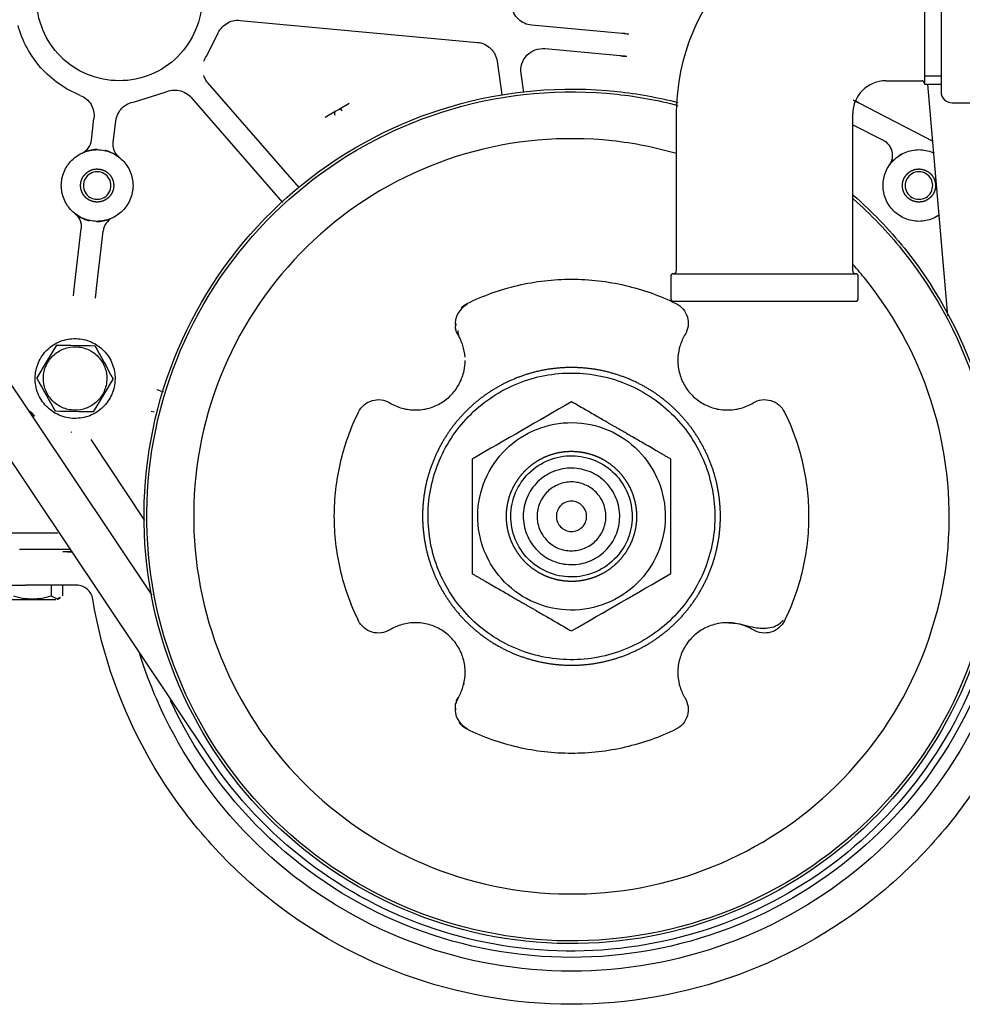
# Model space of a CAD drawing. Units: millimetres. Extents: x 8 to 201, y 8 to 289.
# Drawn here: x 80 to 90, y 85 to 95 of the extents above; entities that cross this region are included whole.
import ezdxf

# ---------------------------------------------------------------- set-up
doc = ezdxf.new("R2010")
doc.units = ezdxf.units.MM
for name, color, linetype in [('14711021_CODO_CO', 7, 'Continuous'), ('365.11.001_CUERP', 7, 'Continuous'), ('MI63_S4Q2-Z361SD', 7, 'Continuous'), ('Predeterminado', 7, 'Continuous')]:
    doc.layers.add(name, color=color, linetype=linetype)

# ---------------------------------------------------------------- blocks, each defined once
blk = doc.blocks.new('SE6')
at = {"layer": '14711021_CODO_CO', "color": 7, "linetype": 'Continuous'}
for p, q in [((89.689, 96.615), (89.689, 94.62)), ((89.269, 94.658), (89.659, 94.658)), ((89.869, 94.709), (89.689, 94.709)), ((89.689, 94.62), (89.869, 94.62)), ((86.989, 94.298), (86.989, 92.588)), ((88.909, 92.588), (88.909, 94.298)), ((86.929, 92.528), (86.929, 92.288)), ((86.959, 92.558), (88.939, 92.558)), ((88.969, 92.288), (88.969, 92.528)), ((86.959, 92.258), (88.939, 92.258))]:
    blk.add_line(p, q, dxfattribs=at)
for centre, radius, start, end in [((89.269, 94.298), 2.28, 90, 180), ((89.269, 94.298), 0.36, 90, 180), ((89.659, 94.628), 0.03, 0, 90), ((86.959, 92.588), 0.03, 270, 0), ((88.939, 92.588), 0.03, 180, 270), ((86.959, 92.528), 0.03, 90, 180), ((88.939, 92.528), 0.03, 0, 90), ((86.959, 92.288), 0.03, 180, 270), ((88.939, 92.288), 0.03, 270, 360)]:
    blk.add_arc(centre, radius, start, end, dxfattribs=at)
at = {"layer": '365.11.001_CUERP', "color": 7, "linetype": 'Continuous'}
for p, q in [((89.869, 96.698), (89.869, 94.538)), ((89.989, 94.418), (92.769, 94.418))]:
    blk.add_line(p, q, dxfattribs=at)
blk.add_arc((89.989, 94.538), 0.12, 180, 270, dxfattribs=at)
at = {"layer": 'MI63_S4Q2-Z361SD', "color": 7, "linetype": 'Continuous'}
for p, q in [((81.917, 87.287), (73.031, 100.568)), ((81.286, 89.061), (74.17, 99.697)), ((82.245, 95.315), (84.825, 95.076)), ((86.402, 95.171), (85.415, 95.262)), ((81.877, 94.924), (81.997, 95.16)), ((85.561, 95.008), (86.38, 94.932)), ((85.04, 94.87), (85.091, 94.503)), ((85.33, 94.53), (85.301, 94.736)), ((82.886, 93.497), (81.895, 94.633)), ((89.945, 92.098), (89.727, 94.62)), ((81.096, 94.43), (81.428, 94.533)), ((82.709, 93.334), (81.714, 94.475)), ((83.429, 94.41), (83.314, 94.343)), ((88.974, 94.417), (89.781, 94)), ((83.284, 94.326), (83.169, 94.259)), ((83.314, 94.343), (83.284, 94.326)), ((80.627, 94.013), (80.654, 94.248)), ((80.865, 93.985), (80.893, 94.22)), ((88.909, 94.18), (89.246, 94.006)), ((80.694, 93.908), (80.694, 93.911)), ((80.776, 93.901), (80.775, 93.898)), ((89.441, 93.859), (89.44, 93.862)), ((80.604, 93.134), (80.604, 93.137)), ((80.686, 93.128), (80.686, 93.124)), ((80.447, 92.456), (80.515, 93.05)), ((80.685, 92.429), (80.753, 93.022)), ((80.435, 92.353), (80.447, 92.456)), ((80.674, 92.326), (80.685, 92.429)), ((80.431, 92.319), (80.435, 92.353)), ((80.67, 92.291), (80.674, 92.326)), ((80.248, 91.781), (80.136, 91.596)), ((80.136, 91.596), (80.033, 91.425)), ((80.762, 91.239), (80.865, 91.41)), ((81.375, 91.285), (81.342, 91.294)), ((80.65, 91.054), (80.762, 91.239)), ((81.375, 91.285), (81.411, 91.275)), ((79.967, 91.046), (79.942, 91.07)), ((80.004, 91.003), (79.967, 91.046)), ((79.972, 91.051), (80.01, 91.007)), ((81.278, 91.063), (81.311, 91.054)), ((80.401, 90.836), (80.409, 90.835)), ((80.619, 90.755), (81.203, 89.873)), ((78.649, 89.738), (80.263, 89.738)), ((80.398, 89.558), (79.846, 89.558)), ((80.316, 89.534), (80.417, 89.529)), ((80.316, 89.534), (80.414, 89.534)), ((79.401, 89.168), (79.909, 89.168)), ((80.029, 89.168), (79.909, 89.168)), ((80.464, 89.168), (80.029, 89.168)), ((80.187, 89.168), (80.187, 89.052)), ((80.316, 89.052), (80.316, 89.168)), ((80.187, 89.052), (80.254, 89.02)), ((79.564, 89.012), (80.24, 89.012)), ((80.254, 89.02), (80.288, 89.038)), ((80.254, 89.011), (80.291, 89.033))]:
    blk.add_line(p, q, dxfattribs=at)
for centre, radius, start, end in [((86.354, 94.62), 0.556, 77.7996, 83.4258), ((86.434, 95.482), 0.556, 265.9893, 271.6074), ((88.717, 93.927), 0.556, 63.9113, 66.4297), ((83.299, 94.3), 0.0295, 121.0102, 210.9758), ((83.328, 94.317), 0.0295, 29.0242, 118.9898), ((80.448, 94.034), 0.18, 295.047, 353.2902), ((89.163, 93.846), 0.18, 324.7971, 62.628), ((80.71, 93.462), 0.449, 92.0465, 110.0557), ((80.653, 93.461), 0.457, 57.4124, 74.3799), ((89.256, 94.078), 0.283, 303.3558, 310.5215), ((89.191, 93.833), 0.15, 327.8239, 347.5967), ((89.629, 93.518), 0.39, 142.981, 144.7971), ((80.725, 93.574), 0.457, 237.6025, 254.57), ((80.668, 93.573), 0.449, 272.2365, 290.2457), ((80.932, 93.002), 0.18, 115.237, 173.4802), ((84.824, 92.01), 0.24, 116.0337, 186.5701), ((84.759, 91.937), 0.148, 178.3586, 208.2442), ((83.376, 91.294), 1.38, 21.8788, 27.0438), ((87.546, 91.615), 0.54, 148.7958, 149.0127), ((87.357, 470.369), 378.654, 268.92425, 268.98715), ((412.084, 274.911), 378.654, 208.92425, 208.98715), ((-251.186, -92.076), 378.654, 28.92425, 28.98715), ((666.499, -915.797), 1162.379, 119.969265, 120.030735), ((73.541, -287.534), 378.654, 88.92425, 88.98715), ((1247.148, 89.918), 1162.379, 179.969265, 180.030735), ((-1075.45, 89.918), 1162.379, 359.969265, 0.030735), ((-494.801, 1095.632), 1162.379, 299.969265, 300.030735), ((79.984, 89.686), 0.665, 252.1985, 287.8015), ((85.538, 87.502), 1.021, 152.505, 156.5545), ((84.678, 87.853), 0.0949, 157.1255, 204.3019), ((84.152, 88.22), 0.54, 328.7958, 329.213), ((84.822, 87.822), 0.24, 173.1741, 243.9415)]:
    blk.add_arc(centre, radius, start, end, dxfattribs=at)
for points, degree, knots in [([(81.829, 95.558), (81.829, 95.44), (81.806, 95.322), (81.715, 95.104), (81.649, 95.004), (81.482, 94.838), (81.382, 94.771), (81.165, 94.681), (81.047, 94.658), (80.811, 94.658), (80.694, 94.681), (80.476, 94.771), (80.376, 94.838), (80.209, 95.004), (80.143, 95.104), (80.053, 95.322), (80.029, 95.44), (80.029, 95.558)], 3, [0, 0, 0, 0, 0.125, 0.125, 0.25, 0.25, 0.375, 0.375, 0.5, 0.5, 0.625, 0.625, 0.75, 0.75, 0.875, 0.875, 1, 1, 1, 1]), ([(85.415, 95.262), (85.388, 95.265), (85.362, 95.272), (85.313, 95.294), (85.291, 95.309), (85.252, 95.346), (85.236, 95.368), (85.211, 95.416), (85.203, 95.442), (85.199, 95.468)], 3, [0, 0, 0, 0, 0.25, 0.25, 0.5, 0.5, 0.75, 0.75, 1, 1, 1, 1]), ([(80.505, 94.499), (80.423, 94.532), (80.346, 94.574), (80.202, 94.675), (80.136, 94.734), (80.019, 94.866), (79.968, 94.938), (79.884, 95.093), (79.852, 95.175), (79.829, 95.26)], 3, [0, 0, 0, 0, 0.25, 0.25, 0.5, 0.5, 0.75, 0.75, 1, 1, 1, 1]), ([(81.997, 95.16), (82.007, 95.184), (82.02, 95.207), (82.053, 95.248), (82.073, 95.265), (82.117, 95.293), (82.141, 95.304), (82.192, 95.316), (82.219, 95.318), (82.245, 95.315)], 3, [0, 0, 0, 0, 0.25, 0.25, 0.5, 0.5, 0.75, 0.75, 1, 1, 1, 1]), ([(86.47, 95.164), (86.459, 95.165), (86.437, 95.167), (86.414, 95.17), (86.402, 95.171)], 3, [0.8423263, 0.8423263, 0.8423263, 0.8423263, 0.9170638, 1, 1, 1, 1]), ([(84.825, 95.076), (84.851, 95.074), (84.877, 95.067), (84.926, 95.044), (84.949, 95.029), (84.988, 94.992), (85.004, 94.97), (85.028, 94.923), (85.036, 94.897), (85.04, 94.87)], 3, [0, 0, 0, 0, 0.25, 0.25, 0.5, 0.5, 0.75, 0.75, 1, 1, 1, 1]), ([(85.301, 94.736), (85.296, 94.771), (85.299, 94.808), (85.321, 94.877), (85.34, 94.909), (85.39, 94.961), (85.421, 94.981), (85.488, 95.006), (85.525, 95.011), (85.561, 95.008)], 3, [0, 0, 0, 0, 0.25, 0.25, 0.5, 0.5, 0.75, 0.75, 1, 1, 1, 1]), ([(86.38, 94.932), (86.391, 94.931), (86.413, 94.929), (86.436, 94.927), (86.448, 94.927)], 3, [0, 0, 0, 0, 0.0746325, 0.1576125, 0.1576125, 0.1576125, 0.1576125]), ([(81.895, 94.633), (81.878, 94.652), (81.864, 94.675), (81.852, 94.704), (81.85, 94.709), (81.849, 94.714)], 3, [0, 0, 0, 0, 0.25, 0.25, 0.3018155, 0.3018155, 0.3018155, 0.3018155]), ([(83.62, 85.837), (83.086, 86.129), (82.61, 86.527), (81.846, 87.475), (81.559, 88.024), (81.216, 89.192), (81.161, 89.81), (81.291, 91.021), (81.477, 91.613), (82.06, 92.681), (82.458, 93.157), (83.406, 93.921), (83.956, 94.208), (85.124, 94.551), (85.742, 94.606), (86.57, 94.517), (86.79, 94.477), (87.007, 94.421)], 3, [0, 0, 0, 0, 0.125, 0.125, 0.25, 0.25, 0.375, 0.375, 0.5, 0.5, 0.625, 0.625, 0.75, 0.75, 0.875, 0.875, 0.9209746, 0.9209746, 0.9209746, 0.9209746]), ([(83.634, 85.863), (83.103, 86.153), (82.631, 86.548), (81.872, 87.49), (81.586, 88.037), (81.246, 89.197), (81.191, 89.811), (81.32, 91.014), (81.505, 91.602), (82.085, 92.663), (82.48, 93.136), (83.422, 93.895), (83.968, 94.18), (85.129, 94.521), (85.743, 94.576), (86.568, 94.487), (86.789, 94.446), (87.007, 94.39)], 3, [0, 0, 0, 0, 0.125, 0.125, 0.25, 0.25, 0.375, 0.375, 0.5, 0.5, 0.625, 0.625, 0.75, 0.75, 0.875, 0.875, 0.9214956, 0.9214956, 0.9214956, 0.9214956]), ([(81.428, 94.533), (81.452, 94.544), (81.477, 94.552), (81.529, 94.558), (81.556, 94.557), (81.607, 94.547), (81.632, 94.538), (81.677, 94.511), (81.697, 94.494), (81.714, 94.475)], 3, [0, 0, 0, 0, 0.25, 0.25, 0.5, 0.5, 0.75, 0.75, 1, 1, 1, 1]), ([(80.505, 94.499), (80.529, 94.49), (80.552, 94.476), (80.592, 94.442), (80.609, 94.422), (80.636, 94.377), (80.645, 94.352), (80.656, 94.301), (80.657, 94.274), (80.654, 94.248)], 3, [0, 0, 0, 0, 0.25, 0.25, 0.5, 0.5, 0.75, 0.75, 1, 1, 1, 1]), ([(80.893, 94.22), (80.896, 94.246), (80.903, 94.272), (80.925, 94.319), (80.941, 94.341), (80.977, 94.378), (80.998, 94.394), (81.045, 94.418), (81.07, 94.426), (81.096, 94.43)], 3, [0, 0, 0, 0, 0.25, 0.25, 0.5, 0.5, 0.75, 0.75, 1, 1, 1, 1]), ([(80.932, 93.823), (80.917, 93.834), (80.904, 93.847), (80.893, 93.862), (80.875, 93.894), (80.865, 93.93), (80.863, 93.948), (80.863, 93.967), (80.865, 93.985)], 5, [0, 0, 0, 0, 0, 0, 0.5, 0.5, 0.5, 1, 1, 1, 1, 1, 1]), ([(86.991, 93.865), (86.762, 93.932), (86.527, 93.978), (85.754, 94.062), (85.208, 94.013), (84.176, 93.71), (83.69, 93.456), (82.852, 92.781), (82.5, 92.36), (81.984, 91.416), (81.82, 90.893), (81.705, 89.823), (81.754, 89.277), (82.057, 88.244), (82.311, 87.758), (82.986, 86.92), (83.407, 86.569), (83.879, 86.311)], 3, [0.0695179, 0.0695179, 0.0695179, 0.0695179, 0.125, 0.125, 0.25, 0.25, 0.375, 0.375, 0.5, 0.5, 0.625, 0.625, 0.75, 0.75, 0.875, 0.875, 1, 1, 1, 1]), ([(80.299, 93.518), (80.299, 93.569), (80.309, 93.62), (80.348, 93.714), (80.377, 93.757), (80.449, 93.829), (80.493, 93.858), (80.587, 93.897), (80.638, 93.908), (80.74, 93.908), (80.791, 93.897), (80.885, 93.858), (80.929, 93.829), (81.001, 93.757), (81.03, 93.714), (81.069, 93.62), (81.079, 93.569), (81.079, 93.518)], 3, [0, 0, 0, 0, 0.125, 0.125, 0.25, 0.25, 0.375, 0.375, 0.5, 0.5, 0.625, 0.625, 0.75, 0.75, 0.875, 0.875, 1, 1, 1, 1]), ([(89.239, 93.518), (89.239, 93.569), (89.249, 93.62), (89.288, 93.714), (89.317, 93.757), (89.389, 93.829), (89.433, 93.858), (89.527, 93.897), (89.578, 93.908), (89.68, 93.908), (89.731, 93.897), (89.783, 93.876), (89.788, 93.874), (89.793, 93.871)], 3, [0, 0, 0, 0, 0.125, 0.125, 0.25, 0.25, 0.375, 0.375, 0.5, 0.5, 0.625, 0.625, 0.6381412, 0.6381412, 0.6381412, 0.6381412]), ([(80.531, 93.431), (80.514, 93.463), (80.51, 93.498), (80.506, 93.534), (80.516, 93.568), (80.526, 93.603), (80.549, 93.63), (80.571, 93.658), (80.603, 93.676), (80.634, 93.693), (80.67, 93.697), (80.705, 93.7), (80.74, 93.69), (80.774, 93.68), (80.802, 93.658), (80.83, 93.635), (80.847, 93.604)], 2, [0, 0, 0, 0.125, 0.125, 0.25, 0.25, 0.375, 0.375, 0.5, 0.5, 0.625, 0.625, 0.75, 0.75, 0.875, 0.875, 1, 1, 1]), ([(80.821, 93.589), (80.808, 93.613), (80.789, 93.633), (80.743, 93.66), (80.716, 93.668), (80.662, 93.668), (80.636, 93.66), (80.59, 93.633), (80.57, 93.613), (80.557, 93.589)], 3, [0, 0, 0, 0, 0.25, 0.25, 0.5, 0.5, 0.75, 0.75, 1, 1, 1, 1]), ([(89.471, 93.431), (89.454, 93.463), (89.45, 93.498), (89.446, 93.534), (89.456, 93.568), (89.466, 93.603), (89.489, 93.63), (89.511, 93.658), (89.543, 93.676), (89.574, 93.693), (89.61, 93.697), (89.645, 93.7), (89.68, 93.69), (89.714, 93.68), (89.742, 93.658), (89.77, 93.635), (89.787, 93.604)], 2, [0, 0, 0, 0.125, 0.125, 0.25, 0.25, 0.375, 0.375, 0.5, 0.5, 0.625, 0.625, 0.75, 0.75, 0.875, 0.875, 1, 1, 1]), ([(89.761, 93.589), (89.748, 93.613), (89.729, 93.633), (89.683, 93.66), (89.656, 93.668), (89.602, 93.668), (89.576, 93.66), (89.53, 93.633), (89.51, 93.613), (89.497, 93.589)], 3, [0, 0, 0, 0, 0.25, 0.25, 0.5, 0.5, 0.75, 0.75, 1, 1, 1, 1]), ([(80.847, 93.604), (80.864, 93.572), (80.868, 93.537), (80.872, 93.501), (80.862, 93.467), (80.852, 93.433), (80.829, 93.405), (80.807, 93.377), (80.775, 93.36), (80.744, 93.342), (80.708, 93.339), (80.673, 93.335), (80.638, 93.345), (80.604, 93.355), (80.576, 93.377), (80.548, 93.4), (80.531, 93.431)], 2, [0, 0, 0, 0.125, 0.125, 0.25, 0.25, 0.375, 0.375, 0.5, 0.5, 0.625, 0.625, 0.75, 0.75, 0.875, 0.875, 1, 1, 1]), ([(80.557, 93.589), (80.545, 93.568), (80.539, 93.543), (80.539, 93.493), (80.545, 93.468), (80.557, 93.446)], 3, [0, 0, 0, 0, 0.5, 0.5, 1, 1, 1, 1]), ([(80.821, 93.446), (80.833, 93.468), (80.839, 93.493), (80.839, 93.543), (80.833, 93.568), (80.821, 93.589)], 3, [0, 0, 0, 0, 0.5, 0.5, 1, 1, 1, 1]), ([(89.787, 93.604), (89.804, 93.572), (89.808, 93.537), (89.812, 93.501), (89.802, 93.467), (89.792, 93.433), (89.769, 93.405), (89.747, 93.377), (89.715, 93.36), (89.684, 93.342), (89.648, 93.339), (89.613, 93.335), (89.578, 93.345), (89.544, 93.355), (89.516, 93.377), (89.488, 93.4), (89.471, 93.431)], 2, [0, 0, 0, 0.125, 0.125, 0.25, 0.25, 0.375, 0.375, 0.5, 0.5, 0.625, 0.625, 0.75, 0.75, 0.875, 0.875, 1, 1, 1]), ([(89.497, 93.589), (89.485, 93.568), (89.479, 93.543), (89.479, 93.493), (89.485, 93.468), (89.497, 93.446)], 3, [0, 0, 0, 0, 0.5, 0.5, 1, 1, 1, 1]), ([(89.761, 93.446), (89.773, 93.468), (89.779, 93.493), (89.779, 93.543), (89.773, 93.568), (89.761, 93.589)], 3, [0, 0, 0, 0, 0.5, 0.5, 1, 1, 1, 1]), ([(81.079, 93.518), (81.079, 93.466), (81.069, 93.415), (81.03, 93.321), (81.001, 93.278), (80.929, 93.206), (80.885, 93.177), (80.791, 93.138), (80.74, 93.128), (80.638, 93.128), (80.587, 93.138), (80.493, 93.177), (80.449, 93.206), (80.377, 93.278), (80.348, 93.321), (80.309, 93.415), (80.299, 93.466), (80.299, 93.518)], 3, [0, 0, 0, 0, 0.125, 0.125, 0.25, 0.25, 0.375, 0.375, 0.5, 0.5, 0.625, 0.625, 0.75, 0.75, 0.875, 0.875, 1, 1, 1, 1]), ([(80.557, 93.446), (80.57, 93.422), (80.59, 93.402), (80.636, 93.375), (80.662, 93.368), (80.716, 93.368), (80.743, 93.375), (80.789, 93.402), (80.808, 93.422), (80.821, 93.446)], 3, [0, 0, 0, 0, 0.25, 0.25, 0.5, 0.5, 0.75, 0.75, 1, 1, 1, 1]), ([(89.854, 93.199), (89.83, 93.182), (89.805, 93.168), (89.731, 93.138), (89.68, 93.128), (89.578, 93.128), (89.527, 93.138), (89.433, 93.177), (89.389, 93.206), (89.317, 93.278), (89.288, 93.321), (89.249, 93.415), (89.239, 93.466), (89.239, 93.518)], 3, [0.3047019, 0.3047019, 0.3047019, 0.3047019, 0.375, 0.375, 0.5, 0.5, 0.625, 0.625, 0.75, 0.75, 0.875, 0.875, 1, 1, 1, 1]), ([(89.497, 93.446), (89.51, 93.422), (89.53, 93.402), (89.576, 93.375), (89.602, 93.368), (89.656, 93.368), (89.683, 93.375), (89.729, 93.402), (89.748, 93.422), (89.761, 93.446)], 3, [0, 0, 0, 0, 0.25, 0.25, 0.5, 0.5, 0.75, 0.75, 1, 1, 1, 1]), ([(88.915, 93.414), (89.116, 93.237), (89.302, 93.043), (89.852, 92.361), (90.14, 91.811), (90.482, 90.643), (90.538, 90.025), (90.407, 88.814), (90.222, 88.222), (89.638, 87.154), (89.24, 86.678), (88.292, 85.914), (87.742, 85.627), (86.574, 85.284), (85.956, 85.229), (84.746, 85.359), (84.154, 85.545), (83.62, 85.837)], 3, [0.0699874, 0.0699874, 0.0699874, 0.0699874, 0.125, 0.125, 0.25, 0.25, 0.375, 0.375, 0.5, 0.5, 0.625, 0.625, 0.75, 0.75, 0.875, 0.875, 1, 1, 1, 1]), ([(88.914, 93.374), (89.107, 93.203), (89.285, 93.016), (89.826, 92.345), (90.112, 91.799), (90.452, 90.638), (90.507, 90.024), (90.378, 88.821), (90.193, 88.233), (89.614, 87.172), (89.218, 86.699), (88.276, 85.94), (87.73, 85.655), (86.57, 85.314), (85.956, 85.259), (84.753, 85.389), (84.165, 85.573), (83.634, 85.863)], 3, [0.0717628, 0.0717628, 0.0717628, 0.0717628, 0.125, 0.125, 0.25, 0.25, 0.375, 0.375, 0.5, 0.5, 0.625, 0.625, 0.75, 0.75, 0.875, 0.875, 1, 1, 1, 1]), ([(80.447, 93.211), (80.462, 93.2), (80.475, 93.187), (80.486, 93.172), (80.504, 93.14), (80.514, 93.105), (80.517, 93.086), (80.517, 93.068), (80.515, 93.05)], 5, [0, 0, 0, 0, 0, 0, 0.5, 0.5, 0.5, 1, 1, 1, 1, 1, 1]), ([(83.879, 86.311), (84.351, 86.053), (84.874, 85.889), (85.944, 85.774), (86.49, 85.822), (87.522, 86.125), (88.008, 86.379), (88.846, 87.054), (89.198, 87.475), (89.714, 88.419), (89.878, 88.942), (89.993, 90.012), (89.944, 90.558), (89.641, 91.591), (89.387, 92.077), (89.006, 92.55), (88.961, 92.603), (88.915, 92.654)], 3, [0, 0, 0, 0, 0.125, 0.125, 0.25, 0.25, 0.375, 0.375, 0.5, 0.5, 0.625, 0.625, 0.75, 0.75, 0.875, 0.875, 0.8911105, 0.8911105, 0.8911105, 0.8911105]), ([(84.714, 92.234), (84.89, 92.32), (85.075, 92.387), (85.457, 92.475), (85.653, 92.498), (86.045, 92.498), (86.241, 92.475), (86.623, 92.387), (86.809, 92.32), (86.985, 92.234)], 3, [0, 0, 0, 0, 0.25, 0.25, 0.5, 0.5, 0.75, 0.75, 1, 1, 1, 1]), ([(86.985, 92.234), (87.014, 92.22), (87.041, 92.199), (87.084, 92.148), (87.1, 92.118), (87.119, 92.054), (87.121, 92.021), (87.113, 91.955), (87.101, 91.923), (87.084, 91.894)], 3, [0, 0, 0, 0, 0.25, 0.25, 0.5, 0.5, 0.75, 0.75, 1, 1, 1, 1]), ([(80.441, 90.983), (80.384, 90.984), (80.328, 90.996), (80.223, 91.042), (80.175, 91.075), (80.096, 91.157), (80.065, 91.205), (80.023, 91.311), (80.013, 91.369), (80.015, 91.482), (80.028, 91.539), (80.073, 91.644), (80.106, 91.691), (80.188, 91.77), (80.237, 91.802), (80.343, 91.843), (80.4, 91.854), (80.457, 91.852)], 3, [0, 0, 0, 0, 0.125, 0.125, 0.25, 0.25, 0.375, 0.375, 0.5, 0.5, 0.625, 0.625, 0.75, 0.75, 0.875, 0.875, 1, 1, 1, 1]), ([(80.457, 91.852), (80.514, 91.851), (80.571, 91.839), (80.675, 91.794), (80.723, 91.76), (80.802, 91.678), (80.833, 91.63), (80.875, 91.524), (80.885, 91.467), (80.883, 91.353), (80.871, 91.296), (80.825, 91.192), (80.792, 91.144), (80.71, 91.065), (80.661, 91.034), (80.555, 90.992), (80.498, 90.982), (80.441, 90.983)], 3, [0, 0, 0, 0, 0.125, 0.125, 0.25, 0.25, 0.375, 0.375, 0.5, 0.5, 0.625, 0.625, 0.75, 0.75, 0.875, 0.875, 1, 1, 1, 1]), ([(84.691, 91.651), (84.688, 91.694), (84.68, 91.736), (84.654, 91.818), (84.636, 91.858), (84.614, 91.894)], 3, [0, 0, 0, 0, 0.5, 0.5, 1, 1, 1, 1]), ([(87.084, 91.894), (87.062, 91.858), (87.044, 91.818), (87.018, 91.736), (87.01, 91.694), (87.007, 91.651)], 3, [0, 0, 0, 0, 0.5, 0.5, 1, 1, 1, 1]), ([(80.149, 91.588), (80.172, 91.628), (80.202, 91.662), (80.273, 91.718), (80.314, 91.738), (80.402, 91.762), (80.447, 91.765), (80.537, 91.754), (80.581, 91.74), (80.659, 91.695), (80.694, 91.665), (80.749, 91.593), (80.77, 91.552), (80.794, 91.465), (80.797, 91.419), (80.786, 91.33), (80.771, 91.286), (80.749, 91.247)], 3, [0, 0, 0, 0, 0.125, 0.125, 0.25, 0.25, 0.375, 0.375, 0.5, 0.5, 0.625, 0.625, 0.75, 0.75, 0.875, 0.875, 1, 1, 1, 1]), ([(83.872, 91.153), (83.914, 91.127), (83.96, 91.108), (84.054, 91.081), (84.104, 91.075), (84.202, 91.075), (84.251, 91.081), (84.345, 91.108), (84.391, 91.128), (84.475, 91.179), (84.513, 91.21), (84.58, 91.282), (84.609, 91.322), (84.654, 91.41), (84.671, 91.456), (84.688, 91.541), (84.692, 91.578), (84.692, 91.615)], 3, [0, 0, 0, 0, 0.125, 0.125, 0.25, 0.25, 0.375, 0.375, 0.5, 0.5, 0.625, 0.625, 0.75, 0.75, 0.875, 0.875, 0.9693509, 0.9693509, 0.9693509, 0.9693509]), ([(87.007, 91.651), (87.004, 91.602), (87.007, 91.553), (87.028, 91.456), (87.044, 91.41), (87.089, 91.322), (87.118, 91.282), (87.185, 91.21), (87.223, 91.179), (87.307, 91.128), (87.353, 91.108), (87.447, 91.081), (87.496, 91.075), (87.595, 91.075), (87.644, 91.081), (87.738, 91.108), (87.784, 91.127), (87.826, 91.153)], 3, [0, 0, 0, 0, 0.125, 0.125, 0.25, 0.25, 0.375, 0.375, 0.5, 0.5, 0.625, 0.625, 0.75, 0.75, 0.875, 0.875, 1, 1, 1, 1]), ([(80.749, 91.247), (80.726, 91.207), (80.696, 91.173), (80.625, 91.117), (80.584, 91.097), (80.497, 91.073), (80.451, 91.07), (80.361, 91.081), (80.317, 91.095), (80.239, 91.14), (80.204, 91.17), (80.149, 91.242), (80.128, 91.283), (80.104, 91.37), (80.101, 91.416), (80.112, 91.506), (80.127, 91.549), (80.149, 91.588)], 3, [0, 0, 0, 0, 0.125, 0.125, 0.25, 0.25, 0.375, 0.375, 0.5, 0.5, 0.625, 0.625, 0.75, 0.75, 0.875, 0.875, 1, 1, 1, 1]), ([(86.626, 91.339), (86.486, 91.416), (86.333, 91.463), (86.181, 91.511), (86.023, 91.528), (85.864, 91.545), (85.705, 91.531), (85.546, 91.517), (85.393, 91.472), (85.24, 91.427), (85.098, 91.353), (84.957, 91.279), (84.833, 91.179), (84.709, 91.079), (84.606, 90.957), (84.504, 90.834), (84.427, 90.694), (84.351, 90.554), (84.303, 90.402), (84.255, 90.25), (84.238, 90.091), (84.221, 89.932), (84.236, 89.773), (84.25, 89.615), (84.295, 89.461), (84.34, 89.308), (84.413, 89.167), (84.487, 89.026), (84.587, 88.901), (84.688, 88.777), (84.81, 88.675), (84.932, 88.572), (85.072, 88.496)], 2, [0, 0, 0, 0.0625, 0.0625, 0.125, 0.125, 0.1875, 0.1875, 0.25, 0.25, 0.3125, 0.3125, 0.375, 0.375, 0.4375, 0.4375, 0.5, 0.5, 0.5625, 0.5625, 0.625, 0.625, 0.6875, 0.6875, 0.75, 0.75, 0.8125, 0.8125, 0.875, 0.875, 0.9375, 0.9375, 1, 1, 1]), ([(85.101, 88.549), (84.922, 88.646), (84.762, 88.78), (84.506, 89.098), (84.41, 89.282), (84.295, 89.674), (84.276, 89.882), (84.32, 90.288), (84.382, 90.486), (84.578, 90.845), (84.711, 91.004), (85.03, 91.261), (85.214, 91.357), (85.606, 91.472), (85.813, 91.49), (86.219, 91.447), (86.418, 91.384), (86.597, 91.287)], 3, [0, 0, 0, 0, 0.125, 0.125, 0.25, 0.25, 0.375, 0.375, 0.5, 0.5, 0.625, 0.625, 0.75, 0.75, 0.875, 0.875, 1, 1, 1, 1]), ([(85.072, 88.496), (85.212, 88.419), (85.365, 88.372), (85.517, 88.324), (85.676, 88.307), (85.834, 88.29), (85.993, 88.304), (86.152, 88.318), (86.305, 88.363), (86.458, 88.408), (86.6, 88.482), (86.741, 88.556), (86.865, 88.656), (86.99, 88.756), (87.092, 88.878), (87.194, 89.001), (87.271, 89.141), (87.347, 89.281), (87.395, 89.433), (87.443, 89.585), (87.46, 89.744), (87.477, 89.903), (87.463, 90.062), (87.448, 90.221), (87.404, 90.374), (87.359, 90.527), (87.285, 90.668), (87.211, 90.81), (87.111, 90.934), (87.011, 91.058), (86.888, 91.16), (86.766, 91.263), (86.626, 91.339)], 2, [0, 0, 0, 0.0625, 0.0625, 0.125, 0.125, 0.1875, 0.1875, 0.25, 0.25, 0.3125, 0.3125, 0.375, 0.375, 0.4375, 0.4375, 0.5, 0.5, 0.5625, 0.5625, 0.625, 0.625, 0.6875, 0.6875, 0.75, 0.75, 0.8125, 0.8125, 0.875, 0.875, 0.9375, 0.9375, 1, 1, 1]), ([(83.532, 91.053), (83.547, 91.083), (83.568, 91.11), (83.619, 91.152), (83.649, 91.168), (83.712, 91.187), (83.746, 91.19), (83.812, 91.181), (83.844, 91.17), (83.872, 91.153)], 3, [0, 0, 0, 0, 0.25, 0.25, 0.5, 0.5, 0.75, 0.75, 1, 1, 1, 1]), ([(86.597, 91.287), (86.776, 91.189), (86.936, 91.055), (87.192, 90.737), (87.288, 90.553), (87.403, 90.161), (87.422, 89.954), (87.378, 89.547), (87.316, 89.349), (87.12, 88.99), (86.987, 88.831), (86.669, 88.575), (86.484, 88.478), (86.092, 88.363), (85.885, 88.345), (85.479, 88.388), (85.28, 88.451), (85.101, 88.549)], 3, [0, 0, 0, 0, 0.125, 0.125, 0.25, 0.25, 0.375, 0.375, 0.5, 0.5, 0.625, 0.625, 0.75, 0.75, 0.875, 0.875, 1, 1, 1, 1]), ([(87.826, 91.153), (87.854, 91.17), (87.886, 91.181), (87.952, 91.19), (87.986, 91.187), (88.05, 91.168), (88.08, 91.152), (88.13, 91.11), (88.151, 91.083), (88.166, 91.053)], 3, [0, 0, 0, 0, 0.25, 0.25, 0.5, 0.5, 0.75, 0.75, 1, 1, 1, 1]), ([(86.367, 90.866), (86.357, 90.871), (86.337, 90.883), (86.308, 90.9), (86.278, 90.917), (86.238, 90.94), (86.187, 90.97), (86.123, 91.006), (86.057, 91.045), (85.989, 91.084), (85.919, 91.124), (85.873, 91.151), (85.849, 91.165)], 3, [0, 0, 0, 0, 0.056394, 0.112764, 0.169239, 0.225948, 0.343158, 0.4615, 0.592362, 0.725136, 0.860746, 1, 1, 1, 1]), ([(83.532, 88.782), (83.446, 88.958), (83.38, 89.144), (83.292, 89.526), (83.269, 89.722), (83.269, 90.114), (83.292, 90.309), (83.38, 90.691), (83.446, 90.877), (83.532, 91.053)], 3, [0, 0, 0, 0, 0.25, 0.25, 0.5, 0.5, 0.75, 0.75, 1, 1, 1, 1]), ([(88.166, 91.053), (88.252, 90.877), (88.318, 90.691), (88.407, 90.309), (88.429, 90.114), (88.429, 89.722), (88.407, 89.526), (88.318, 89.144), (88.252, 88.958), (88.166, 88.782)], 3, [0, 0, 0, 0, 0.25, 0.25, 0.5, 0.5, 0.75, 0.75, 1, 1, 1, 1]), ([(85.36, 89.022), (85.243, 89.086), (85.139, 89.174), (84.971, 89.382), (84.908, 89.502), (84.833, 89.758), (84.821, 89.894), (84.849, 90.16), (84.89, 90.289), (85.018, 90.524), (85.105, 90.628), (85.313, 90.796), (85.434, 90.859), (85.69, 90.934), (85.826, 90.946), (86.091, 90.917), (86.221, 90.877), (86.338, 90.813)], 3, [0, 0, 0, 0, 0.125, 0.125, 0.25, 0.25, 0.375, 0.375, 0.5, 0.5, 0.625, 0.625, 0.75, 0.75, 0.875, 0.875, 1, 1, 1, 1]), ([(86.929, 90.541), (86.918, 90.547), (86.897, 90.559), (86.865, 90.578), (86.834, 90.596), (86.803, 90.614), (86.758, 90.64), (86.701, 90.673), (86.631, 90.713), (86.563, 90.753), (86.504, 90.786), (86.453, 90.816), (86.41, 90.841), (86.381, 90.857), (86.367, 90.866)], 3, [0, 0, 0, 0, 0.058315, 0.115927, 0.172894, 0.22928, 0.285152, 0.41296, 0.538621, 0.65649, 0.773319, 0.849046, 0.924483, 1, 1, 1, 1]), ([(86.338, 90.813), (86.455, 90.749), (86.56, 90.661), (86.727, 90.453), (86.79, 90.333), (86.865, 90.077), (86.878, 89.941), (86.849, 89.676), (86.808, 89.546), (86.68, 89.311), (86.593, 89.207), (86.385, 89.039), (86.264, 88.976), (86.008, 88.901), (85.873, 88.889), (85.607, 88.918), (85.477, 88.958), (85.36, 89.022)], 3, [0, 0, 0, 0, 0.125, 0.125, 0.25, 0.25, 0.375, 0.375, 0.5, 0.5, 0.625, 0.625, 0.75, 0.75, 0.875, 0.875, 1, 1, 1, 1]), ([(85.51, 89.296), (85.448, 89.33), (85.395, 89.374), (85.341, 89.419), (85.298, 89.473), (85.254, 89.528), (85.222, 89.59), (85.189, 89.651), (85.17, 89.718), (85.15, 89.785), (85.144, 89.855), (85.138, 89.924), (85.145, 89.993), (85.153, 90.063), (85.173, 90.129), (85.194, 90.196), (85.228, 90.257), (85.261, 90.318), (85.306, 90.372), (85.351, 90.425), (85.405, 90.469), (85.459, 90.513), (85.521, 90.545), (85.583, 90.577), (85.65, 90.597), (85.717, 90.617), (85.786, 90.623), (85.856, 90.629), (85.925, 90.621), (85.994, 90.614), (86.061, 90.593), (86.127, 90.572), (86.189, 90.539)], 2, [0, 0, 0, 0.0625, 0.0625, 0.125, 0.125, 0.1875, 0.1875, 0.25, 0.25, 0.3125, 0.3125, 0.375, 0.375, 0.4375, 0.4375, 0.5, 0.5, 0.5625, 0.5625, 0.625, 0.625, 0.6875, 0.6875, 0.75, 0.75, 0.8125, 0.8125, 0.875, 0.875, 0.9375, 0.9375, 1, 1, 1]), ([(85.533, 89.338), (85.457, 89.38), (85.389, 89.436), (85.281, 89.571), (85.24, 89.649), (85.191, 89.815), (85.184, 89.902), (85.202, 90.074), (85.228, 90.158), (85.311, 90.31), (85.368, 90.377), (85.502, 90.486), (85.58, 90.527), (85.746, 90.575), (85.834, 90.583), (86.006, 90.564), (86.09, 90.538), (86.166, 90.497)], 3, [0, 0, 0, 0, 0.125, 0.125, 0.25, 0.25, 0.375, 0.375, 0.5, 0.5, 0.625, 0.625, 0.75, 0.75, 0.875, 0.875, 1, 1, 1, 1]), ([(86.101, 90.378), (86.04, 90.411), (85.974, 90.432), (85.837, 90.447), (85.767, 90.441), (85.635, 90.402), (85.573, 90.37), (85.466, 90.283), (85.421, 90.23), (85.355, 90.109), (85.334, 90.042), (85.32, 89.905), (85.326, 89.836), (85.365, 89.704), (85.397, 89.642), (85.483, 89.535), (85.537, 89.49), (85.597, 89.457)], 3, [0, 0, 0, 0, 0.125, 0.125, 0.25, 0.25, 0.375, 0.375, 0.5, 0.5, 0.625, 0.625, 0.75, 0.75, 0.875, 0.875, 1, 1, 1, 1]), ([(86.189, 90.539), (86.25, 90.505), (86.303, 90.461), (86.357, 90.416), (86.4, 90.362), (86.444, 90.307), (86.477, 90.246), (86.509, 90.184), (86.528, 90.117), (86.548, 90.05), (86.554, 89.981), (86.56, 89.911), (86.553, 89.842), (86.546, 89.772), (86.525, 89.706), (86.504, 89.639), (86.47, 89.578), (86.437, 89.517), (86.392, 89.463), (86.348, 89.41), (86.293, 89.366), (86.239, 89.322), (86.177, 89.29), (86.115, 89.258), (86.048, 89.238), (85.982, 89.219), (85.912, 89.212), (85.843, 89.206), (85.773, 89.214), (85.704, 89.221), (85.637, 89.242), (85.571, 89.263), (85.51, 89.296)], 2, [0, 0, 0, 0.0625, 0.0625, 0.125, 0.125, 0.1875, 0.1875, 0.25, 0.25, 0.3125, 0.3125, 0.375, 0.375, 0.4375, 0.4375, 0.5, 0.5, 0.5625, 0.5625, 0.625, 0.625, 0.6875, 0.6875, 0.75, 0.75, 0.8125, 0.8125, 0.875, 0.875, 0.9375, 0.9375, 1, 1, 1]), ([(86.166, 90.497), (86.241, 90.455), (86.309, 90.399), (86.417, 90.264), (86.458, 90.186), (86.507, 90.02), (86.515, 89.933), (86.496, 89.761), (86.47, 89.677), (86.387, 89.525), (86.33, 89.458), (86.196, 89.349), (86.118, 89.309), (85.952, 89.26), (85.864, 89.252), (85.693, 89.271), (85.608, 89.297), (85.533, 89.338)], 3, [0, 0, 0, 0, 0.125, 0.125, 0.25, 0.25, 0.375, 0.375, 0.5, 0.5, 0.625, 0.625, 0.75, 0.75, 0.875, 0.875, 1, 1, 1, 1]), ([(85.597, 89.457), (85.658, 89.424), (85.725, 89.403), (85.861, 89.388), (85.931, 89.394), (86.063, 89.433), (86.125, 89.466), (86.232, 89.552), (86.277, 89.606), (86.343, 89.726), (86.364, 89.793), (86.378, 89.93), (86.372, 89.999), (86.334, 90.131), (86.301, 90.193), (86.215, 90.3), (86.161, 90.345), (86.101, 90.378)], 3, [0, 0, 0, 0, 0.125, 0.125, 0.25, 0.25, 0.375, 0.375, 0.5, 0.5, 0.625, 0.625, 0.75, 0.75, 0.875, 0.875, 1, 1, 1, 1]), ([(90.562, 90.326), (90.607, 89.808), (90.566, 89.282), (90.315, 88.273), (90.106, 87.789), (89.542, 86.915), (89.187, 86.525), (88.37, 85.881), (87.909, 85.627), (86.927, 85.282), (86.408, 85.191), (85.368, 85.182), (84.847, 85.265), (83.86, 85.593), (83.394, 85.84), (82.567, 86.471), (82.206, 86.855), (81.917, 87.287)], 3, [0, 0, 0, 0, 0.125, 0.125, 0.25, 0.25, 0.375, 0.375, 0.5, 0.5, 0.625, 0.625, 0.75, 0.75, 0.875, 0.875, 1, 1, 1, 1]), ([(86.029, 90.246), (85.986, 90.27), (85.938, 90.285), (85.84, 90.295), (85.791, 90.291), (85.697, 90.263), (85.652, 90.24), (85.576, 90.179), (85.544, 90.14), (85.497, 90.054), (85.482, 90.006), (85.471, 89.909), (85.476, 89.859), (85.503, 89.765), (85.527, 89.721), (85.588, 89.644), (85.626, 89.612), (85.669, 89.589)], 3, [0, 0, 0, 0, 0.125, 0.125, 0.25, 0.25, 0.375, 0.375, 0.5, 0.5, 0.625, 0.625, 0.75, 0.75, 0.875, 0.875, 1, 1, 1, 1]), ([(85.669, 89.589), (85.712, 89.565), (85.76, 89.55), (85.858, 89.54), (85.908, 89.544), (86.002, 89.572), (86.046, 89.595), (86.122, 89.657), (86.154, 89.695), (86.201, 89.781), (86.216, 89.829), (86.227, 89.926), (86.222, 89.976), (86.195, 90.07), (86.172, 90.114), (86.11, 90.191), (86.072, 90.223), (86.029, 90.246)], 3, [0, 0, 0, 0, 0.125, 0.125, 0.25, 0.25, 0.375, 0.375, 0.5, 0.5, 0.625, 0.625, 0.75, 0.75, 0.875, 0.875, 1, 1, 1, 1]), ([(85.928, 90.062), (85.909, 90.073), (85.888, 90.079), (85.845, 90.084), (85.823, 90.082), (85.782, 90.07), (85.762, 90.06), (85.729, 90.032), (85.715, 90.016), (85.694, 89.978), (85.687, 89.957), (85.683, 89.914), (85.685, 89.892), (85.697, 89.85), (85.707, 89.831), (85.734, 89.797), (85.751, 89.783), (85.77, 89.773)], 3, [0, 0, 0, 0, 0.125, 0.125, 0.25, 0.25, 0.375, 0.375, 0.5, 0.5, 0.625, 0.625, 0.75, 0.75, 0.875, 0.875, 1, 1, 1, 1]), ([(85.77, 89.773), (85.789, 89.762), (85.81, 89.756), (85.853, 89.751), (85.875, 89.753), (85.916, 89.765), (85.936, 89.775), (85.969, 89.803), (85.984, 89.819), (86.004, 89.857), (86.011, 89.878), (86.015, 89.921), (86.013, 89.943), (86.001, 89.985), (85.991, 90.004), (85.964, 90.038), (85.947, 90.052), (85.928, 90.062)], 3, [0, 0, 0, 0, 0.125, 0.125, 0.25, 0.25, 0.375, 0.375, 0.5, 0.5, 0.625, 0.625, 0.75, 0.75, 0.875, 0.875, 1, 1, 1, 1]), ([(90.619, 89.382), (90.554, 88.802), (90.382, 88.234), (89.846, 87.197), (89.483, 86.728), (88.613, 85.95), (88.106, 85.641), (87.016, 85.225), (86.433, 85.118), (85.266, 85.118), (84.682, 85.225), (83.592, 85.641), (83.085, 85.95), (82.215, 86.728), (81.852, 87.197), (81.55, 87.781), (81.518, 87.848), (81.487, 87.915)], 3, [0, 0, 0, 0, 0.125, 0.125, 0.25, 0.25, 0.375, 0.375, 0.5, 0.5, 0.625, 0.625, 0.75, 0.75, 0.875, 0.875, 0.8908427, 0.8908427, 0.8908427, 0.8908427]), ([(84.769, 89.294), (84.78, 89.288), (84.801, 89.276), (84.833, 89.257), (84.864, 89.239), (84.895, 89.221), (84.94, 89.195), (84.998, 89.162), (85.067, 89.122), (85.135, 89.083), (85.194, 89.049), (85.245, 89.019), (85.288, 88.994), (85.317, 88.978), (85.331, 88.969)], 3, [0, 0, 0, 0, 0.058315, 0.115927, 0.172894, 0.22928, 0.285152, 0.41296, 0.538621, 0.65649, 0.773319, 0.849044, 0.924481, 1, 1, 1, 1]), ([(80.641, 89.017), (80.638, 89.038), (80.631, 89.058), (80.61, 89.095), (80.596, 89.111), (80.564, 89.139), (80.546, 89.149), (80.506, 89.164), (80.485, 89.168), (80.464, 89.168)], 3, [0, 0, 0, 0, 0.25, 0.25, 0.5, 0.5, 0.75, 0.75, 1, 1, 1, 1]), ([(90.702, 89.077), (90.607, 88.508), (90.411, 87.957), (89.842, 86.955), (89.468, 86.505), (88.589, 85.76), (88.083, 85.466), (87.001, 85.07), (86.425, 84.968), (85.273, 84.968), (84.697, 85.07), (83.615, 85.466), (83.109, 85.76), (82.23, 86.505), (81.857, 86.955), (81.398, 87.761), (81.258, 88.086), (81.153, 88.421)], 3, [0, 0, 0, 0, 0.125, 0.125, 0.25, 0.25, 0.375, 0.375, 0.5, 0.5, 0.625, 0.625, 0.75, 0.75, 0.875, 0.875, 0.9511978, 0.9511978, 0.9511978, 0.9511978]), ([(91.057, 89.017), (90.955, 88.407), (90.745, 87.816), (90.134, 86.741), (89.733, 86.258), (88.789, 85.459), (88.247, 85.143), (87.086, 84.717), (86.467, 84.608), (85.231, 84.608), (84.613, 84.717), (83.452, 85.143), (82.909, 85.459), (81.965, 86.258), (81.564, 86.741), (80.953, 87.816), (80.743, 88.407), (80.641, 89.017)], 3, [0, 0, 0, 0, 0.125, 0.125, 0.25, 0.25, 0.375, 0.375, 0.5, 0.5, 0.625, 0.625, 0.75, 0.75, 0.875, 0.875, 1, 1, 1, 1]), ([(85.331, 88.969), (85.341, 88.964), (85.361, 88.952), (85.39, 88.935), (85.42, 88.918), (85.46, 88.895), (85.511, 88.865), (85.575, 88.829), (85.641, 88.791), (85.71, 88.751), (85.779, 88.711), (85.826, 88.684), (85.849, 88.67)], 3, [0, 0, 0, 0, 0.056395, 0.112766, 0.169241, 0.225948, 0.343158, 0.4615, 0.592362, 0.725136, 0.860746, 1, 1, 1, 1]), ([(83.872, 88.682), (83.844, 88.665), (83.812, 88.654), (83.746, 88.645), (83.712, 88.648), (83.649, 88.667), (83.619, 88.683), (83.568, 88.725), (83.547, 88.752), (83.532, 88.782)], 3, [0, 0, 0, 0, 0.25, 0.25, 0.5, 0.5, 0.75, 0.75, 1, 1, 1, 1]), ([(84.691, 88.184), (84.694, 88.233), (84.691, 88.283), (84.671, 88.379), (84.654, 88.425), (84.609, 88.513), (84.58, 88.553), (84.513, 88.625), (84.475, 88.656), (84.391, 88.707), (84.345, 88.727), (84.251, 88.754), (84.202, 88.76), (84.104, 88.761), (84.054, 88.754), (83.96, 88.727), (83.914, 88.708), (83.872, 88.682)], 3, [0, 0, 0, 0, 0.125, 0.125, 0.25, 0.25, 0.375, 0.375, 0.5, 0.5, 0.625, 0.625, 0.75, 0.75, 0.875, 0.875, 1, 1, 1, 1]), ([(87.826, 88.682), (87.784, 88.708), (87.738, 88.727), (87.644, 88.754), (87.595, 88.761), (87.496, 88.76), (87.447, 88.754), (87.353, 88.727), (87.307, 88.707), (87.223, 88.656), (87.185, 88.625), (87.118, 88.553), (87.089, 88.513), (87.044, 88.425), (87.028, 88.379), (87.007, 88.283), (87.004, 88.233), (87.007, 88.184)], 3, [0, 0, 0, 0, 0.125, 0.125, 0.25, 0.25, 0.375, 0.375, 0.5, 0.5, 0.625, 0.625, 0.75, 0.75, 0.875, 0.875, 1, 1, 1, 1]), ([(87.561, 88.759), (87.583, 88.758), (87.681, 88.754), (87.818, 88.703), (87.985, 88.696), (88.094, 88.729), (88.131, 88.767), (88.153, 88.789)], 3, [0.0423421, 0.0423421, 0.0423421, 0.0423421, 0.1305225, 0.4676171, 0.7187262, 0.8573453, 1, 1, 1, 1]), ([(88.166, 88.782), (88.151, 88.752), (88.13, 88.725), (88.08, 88.683), (88.05, 88.667), (87.986, 88.648), (87.952, 88.645), (87.886, 88.654), (87.854, 88.665), (87.826, 88.682)], 3, [0, 0, 0, 0, 0.25, 0.25, 0.5, 0.5, 0.75, 0.75, 1, 1, 1, 1]), ([(84.614, 87.941), (84.636, 87.977), (84.654, 88.017), (84.68, 88.099), (84.688, 88.141), (84.691, 88.184)], 3, [0, 0, 0, 0, 0.5, 0.5, 1, 1, 1, 1]), ([(87.007, 88.184), (87.01, 88.141), (87.018, 88.099), (87.044, 88.017), (87.062, 87.977), (87.084, 87.941)], 3, [0, 0, 0, 0, 0.5, 0.5, 1, 1, 1, 1]), ([(87.084, 87.941), (87.101, 87.912), (87.113, 87.88), (87.121, 87.815), (87.119, 87.781), (87.1, 87.717), (87.084, 87.687), (87.041, 87.636), (87.014, 87.615), (86.985, 87.601)], 3, [0, 0, 0, 0, 0.25, 0.25, 0.5, 0.5, 0.75, 0.75, 1, 1, 1, 1]), ([(84.714, 87.601), (84.684, 87.615), (84.657, 87.636), (84.633, 87.665), (84.631, 87.667), (84.629, 87.67)], 3, [0, 0, 0, 0, 0.25, 0.25, 0.2773728, 0.2773728, 0.2773728, 0.2773728]), ([(86.985, 87.601), (86.809, 87.515), (86.623, 87.449), (86.241, 87.36), (86.045, 87.338), (85.653, 87.338), (85.457, 87.36), (85.075, 87.449), (84.89, 87.515), (84.714, 87.601)], 3, [0, 0, 0, 0, 0.25, 0.25, 0.5, 0.5, 0.75, 0.75, 1, 1, 1, 1])]:
    blk.add_open_spline(points, degree=degree, knots=knots, dxfattribs=at)
for points, degree in [([(86.42, 95.172), (86.414, 95.171), (86.408, 95.17), (86.402, 95.171)], 3), ([(81.85, 94.871), (81.857, 94.89), (81.866, 94.907), (81.877, 94.924)], 3), ([(86.38, 94.932), (86.384, 94.932), (86.387, 94.931), (86.39, 94.93), (86.394, 94.929), (86.397, 94.927)], 5), ([(88.913, 94.448), (88.925, 94.442), (88.938, 94.436), (88.95, 94.43), (88.962, 94.423), (88.974, 94.417)], 5), ([(88.974, 94.417), (88.971, 94.419), (88.968, 94.421), (88.965, 94.423), (88.962, 94.425), (88.96, 94.428)], 5), ([(84.648, 92.187), (84.667, 92.206), (84.689, 92.222), (84.714, 92.234)], 3), ([(84.597, 92.014), (84.583, 92), (84.581, 91.979), (84.59, 91.949)], 3), ([(84.614, 91.894), (84.603, 91.912), (84.595, 91.93), (84.589, 91.95)], 3), ([(84.678, 88.099), (84.678, 88.097), (84.677, 88.094), (84.677, 88.091), (84.677, 88.089), (84.678, 88.086)], 5), ([(84.603, 87.88), (84.596, 87.896), (84.6, 87.917), (84.615, 87.943)], 3), ([(84.596, 87.906), (84.601, 87.918), (84.607, 87.93), (84.614, 87.941)], 3)]:
    blk.add_open_spline(points, degree=degree, dxfattribs=at)

msp = doc.modelspace()

# ---------------------------------------------------------------- block references
at = {"layer": 'Predeterminado'}
msp.add_blockref('SE6', (0, 0), dxfattribs=at)

doc.saveas('drawing.dxf')
